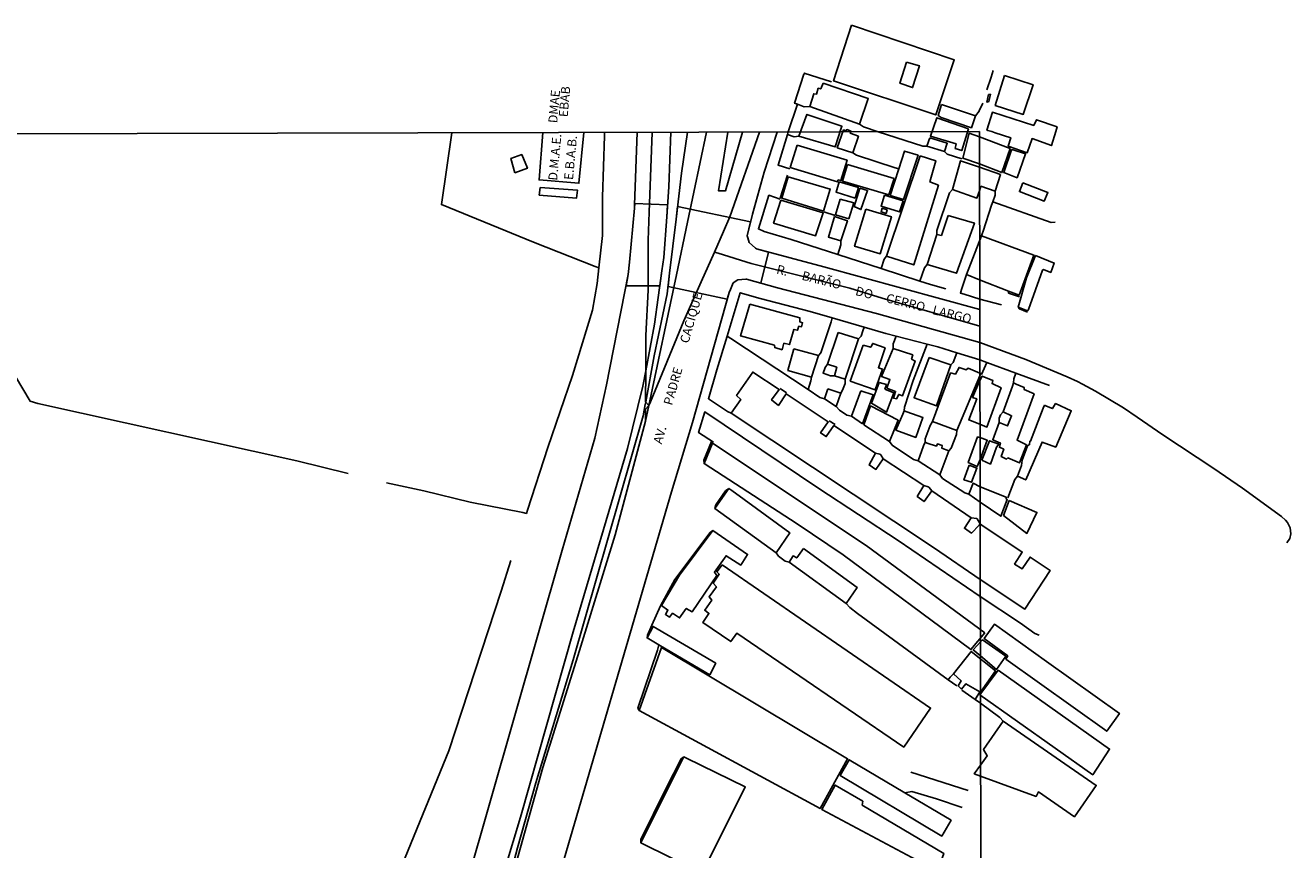
# Model space of a CAD drawing. Units: millimetres. Extents: x 176840 to 177945, y 1671929 to 1673194.
# Drawn here: x 177556 to 177907, y 1672965 to 1673194 of the extents above; entities that cross this region are included whole.
import ezdxf
from ezdxf.enums import TextEntityAlignment as Align

# ---------------------------------------------------------------- set-up
doc = ezdxf.new("R2010")
doc.units = ezdxf.units.MM
for name, color, linetype in [('V-CANTEIRO', 100, 'Continuous'), ('V-CRUZAMENTO', 1, 'Continuous'), ('V-EDIFICACAO', 7, 'Continuous'), ('V-EDIFICACAO_IDENTIFICADA', 30, 'Continuous'), ('V-EIXO_DE_LOGRADOURO', 6, 'Continuous'), ('V-LOTE', 10, 'Continuous'), ('V-NOME_DOS_LOGRADOUROS', 7, 'Continuous'), ('V-QUADRA', 160, 'Continuous'), ('V-TESTADA', 5, 'Continuous'), ('X-LIMITE_1000', 7, 'Continuous')]:
    doc.layers.add(name, color=color, linetype=linetype)

msp = doc.modelspace()

# ---------------------------------------------------------------- linework, layer by layer
at = {"layer": 'V-CANTEIRO'}
for points in [[(177682.58, 1672928.44), (177692.43, 1672965.86), (177697.51, 1672983.9), (177707.91, 1673018.08), (177727.31, 1673085.8), (177727.88, 1673088.92), (177727.88, 1673088.92), (177728.02, 1673089.67), (177730.34, 1673102.42), (177733.93, 1673119.59), (177734.63, 1673125.4), (177736.42, 1673140.37), (177737.95, 1673153.15), (177739.54, 1673164.47)], [(177734.92, 1673164.46), (177734.39, 1673149.37), (177733.81, 1673141.05), (177733.01, 1673129.68), (177732.5, 1673125.98), (177730.45, 1673111.25), (177728, 1673098.31), (177727.18, 1673094), (177722.96, 1673076.75), (177707.88, 1673025.8), (177693.26, 1672974.37), (177682.86, 1672939.71)], [(177750.76, 1673164.49), (177748.2, 1673148.18), (177750.1, 1673148.18), (177754.88, 1673164.5)]]:
    msp.add_lwpolyline(points, dxfattribs=at)
at = {"layer": 'V-CRUZAMENTO'}
for points in [[(177733.01, 1673129.68), (177733.81, 1673141.05), (177733.81, 1673141.05), (177734.04, 1673144.38), (177724.94, 1673144.72), (177724.85, 1673143.4), (177723.47, 1673128.43), (177723.16, 1673125.01), (177722.53, 1673121.84), (177731.92, 1673121.84), (177732.5, 1673125.98)], [(177759.91, 1673122.6), (177762.04, 1673131.2), (177758.69, 1673132.09), (177758.46, 1673132.3), (177758.46, 1673132.3), (177756.72, 1673133.9), (177756.28, 1673135.18), (177756.28, 1673135.18), (177756.09, 1673135.72), (177757.05, 1673139.64), (177736.84, 1673143.91), (177736.42, 1673140.37), (177734.63, 1673125.4), (177734.18, 1673121.66), (177750.61, 1673118.19), (177751.11, 1673119.97), (177751.47, 1673120.82), (177752.25, 1673122.65), (177753.51, 1673123.51), (177755.8, 1673123.75), (177755.94, 1673123.71)], [(177724.85, 1673143.4), (177724.85, 1673143.4)], [(177736.42, 1673140.37), (177736.42, 1673140.37)], [(177723.47, 1673128.43), (177723.47, 1673128.43)], [(177732.5, 1673125.98), (177732.5, 1673125.98)], [(177734.63, 1673125.4), (177734.63, 1673125.4)], [(177755.94, 1673123.71), (177755.94, 1673123.71)], [(177751.47, 1673120.82), (177751.47, 1673120.82)]]:
    msp.add_lwpolyline(points, close=True, dxfattribs=at)
at = {"layer": 'V-EDIFICACAO'}
for points in [[(177785.07, 1673194.16), (177780.12, 1673178.72), (177808.44, 1673169.29), (177813.56, 1673184.6), (177785.07, 1673194.16)], [(177800.35, 1673183.95), (177798.52, 1673178.07), (177802, 1673176.88), (177803.92, 1673182.91), (177800.35, 1673183.95)], [(177827.52, 1673180.27), (177824.95, 1673171.92), (177832.7, 1673169.44), (177835.43, 1673177.64), (177827.52, 1673180.27)], [(177777.25, 1673178.06), (177776.56, 1673176.49), (177775.83, 1673176.7), (177775.34, 1673175.03), (177774.59, 1673175.15), (177773.48, 1673171.61), (177787.3, 1673166.74), (177789.74, 1673173.85), (177777.25, 1673178.06)], [(177810.07, 1673172.18), (177809.13, 1673169.09), (177809.97, 1673168.53), (177818.32, 1673165.72), (177819.45, 1673169.06), (177810.07, 1673172.18)], [(177823.11, 1673175), (177822.57, 1673172.84), (177823.14, 1673173), (177823.59, 1673175.03), (177823.11, 1673175)], [(177782.44, 1673166.13), (177782.44, 1673166.13), (177780.52, 1673160.43), (177770.48, 1673163.38), (177772.71, 1673169.42), (177772.71, 1673169.42), (177782.44, 1673166.13), (177782.44, 1673166.13), (177782.44, 1673166.13)], [(177817.55, 1673165.42), (177815.66, 1673159.41), (177813.85, 1673160), (177814.08, 1673161.22), (177806.96, 1673163.4), (177806.96, 1673163.4), (177808.74, 1673168.48), (177817.55, 1673165.42), (177817.55, 1673165.42)], [(177824.02, 1673164.66), (177824.92, 1673164.36), (177829.23, 1673162.94), (177828.53, 1673160.58), (177833.82, 1673158.81), (177835.15, 1673162.7), (177840.51, 1673160.76), (177841.71, 1673164.72), (177842.12, 1673165.97), (177836.37, 1673167.94), (177835.65, 1673166.38), (177824.15, 1673170.03), (177822.64, 1673165.08), (177822.92, 1673164.99), (177824.02, 1673164.66)], [(177782.88, 1673165.14), (177782.88, 1673165.14), (177783.64, 1673164.89), (177783.75, 1673165.23), (177784.94, 1673164.74), (177784.74, 1673164.21), (177786.98, 1673163.35), (177785.48, 1673158.78), (177781.11, 1673160.16), (177782.88, 1673165.14), (177782.88, 1673165.14)], [(177806.84, 1673162.95), (177805.99, 1673160.59), (177810.83, 1673159.13), (177811.65, 1673161.41), (177806.84, 1673162.95)], [(177820.56, 1673155.75), (177815.93, 1673157.29), (177817.7, 1673164.21), (177820.54, 1673163.23), (177829.07, 1673159.94), (177826.8, 1673153.27), (177820.56, 1673155.75)], [(177770.04, 1673160.85), (177768.07, 1673154.72), (177781.19, 1673150.68), (177781.41, 1673151.24), (177782.1, 1673151.07), (177783.85, 1673156.69), (177770.04, 1673160.85)], [(177804.1, 1673157.93), (177794.83, 1673130.05), (177802.34, 1673127.65), (177802.34, 1673127.65), (177809.2, 1673149.78), (177806.84, 1673150.68), (177808.47, 1673156.56), (177804.1, 1673157.93)], [(177798.18, 1673154.3), (177795.82, 1673146.91), (177799.51, 1673145.84), (177803.54, 1673158.1), (177799.77, 1673159.26)], [(177829.96, 1673159.64), (177829.44, 1673159.56), (177827.31, 1673153.27), (177830.99, 1673151.83), (177833.35, 1673158.46), (177829.96, 1673159.64)], [(177783.94, 1673155.53), (177782.57, 1673150.9), (177795.43, 1673147.08), (177796.89, 1673151.63), (177783.94, 1673155.53)], [(177820.56, 1673154.81), (177826.39, 1673152.73), (177824.91, 1673148.14), (177820.99, 1673149.5), (177820.57, 1673148.25), (177819.87, 1673146.21), (177813.09, 1673148.55), (177815.32, 1673156.58), (177820.56, 1673154.81)], [(177767.55, 1673152.14), (177765.71, 1673146.14), (177777.29, 1673142.62), (177779.18, 1673148.71), (177767.55, 1673152.14)], [(177698.71, 1673149.1), (177698.46, 1673147.04), (177708.79, 1673146.14), (177709.05, 1673148.41), (177698.71, 1673149.1)], [(177781.67, 1673150.68), (177780.81, 1673147.85), (177786.08, 1673146.22), (177787.03, 1673149.14), (177781.67, 1673150.68)], [(177787.41, 1673148.97), (177785.83, 1673143.91), (177787.67, 1673143.01), (177789.52, 1673148.32), (177787.41, 1673148.97)], [(177832.58, 1673150.46), (177831.65, 1673148.02), (177838.55, 1673145.39), (177839.57, 1673147.74), (177832.58, 1673150.46)], [(177765.45, 1673145.67), (177763.48, 1673139.27), (177775.1, 1673135.76), (177777.21, 1673142.15), (177765.45, 1673145.67)], [(177781.92, 1673145.92), (177780.64, 1673141.59), (177784.33, 1673140.48), (177785.7, 1673144.85), (177781.92, 1673145.92)], [(177794.19, 1673146.99), (177793.29, 1673143.95), (177798.39, 1673142.36), (177799.38, 1673145.41), (177794.19, 1673146.99)], [(177780.38, 1673141.08), (177778.66, 1673135.37), (177782.14, 1673134.3), (177783.94, 1673139.92), (177780.38, 1673141.08)], [(177789.09, 1673143.13), (177785.91, 1673132.84), (177793.03, 1673130.74), (177796.16, 1673141.03), (177789.09, 1673143.13)], [(177793.59, 1673143.39), (177793.29, 1673142.36), (177794.66, 1673141.93), (177794.96, 1673142.92), (177793.59, 1673143.39)], [(177811.9, 1673141.38), (177810.02, 1673135.84), (177808.77, 1673136.06), (177806.03, 1673127.82), (177814.22, 1673125.33), (177819.15, 1673139.27), (177811.9, 1673141.38)], [(177821.17, 1673135.76), (177821.17, 1673135.76), (177816.97, 1673124.97), (177820.62, 1673123.5), (177828.66, 1673120.42), (177831.62, 1673119.28), (177835.66, 1673130.37), (177821.17, 1673135.76)], [(177833.66, 1673124.1), (177831.34, 1673115.9), (177833.85, 1673114.91), (177834.2, 1673115.28), (177838.01, 1673126.23), (177838.33, 1673126.37), (177840.35, 1673125.58), (177841.32, 1673128.15), (177836.15, 1673130.25), (177833.66, 1673124.1)], [(177756.83, 1673116.8), (177754.3, 1673107.96), (177763.69, 1673105.35), (177763.78, 1673104.7), (177765.84, 1673104.1), (177766.35, 1673105.9), (177767.86, 1673105.56), (177769.1, 1673109.76), (177770.09, 1673109.55), (177770.47, 1673110.62), (177771.24, 1673110.49), (177771.5, 1673111.61), (177770.77, 1673111.82), (177770.73, 1673112.98), (177756.83, 1673116.8)], [(177781.37, 1673108.91), (177778.45, 1673100.11), (177780.98, 1673099.26), (177780.38, 1673096.9), (177783.34, 1673095.91), (177787.03, 1673107.11), (177781.37, 1673108.91)], [(177788.31, 1673105.43), (177784.71, 1673095.44), (177791.62, 1673092.99), (177793.72, 1673098.74), (177792.56, 1673099.13), (177794.4, 1673104.62), (177790.97, 1673105.86), (177790.42, 1673104.79), (177788.31, 1673105.43)], [(177769.1, 1673104.36), (177767.43, 1673098.4), (177773.95, 1673096.55), (177775.92, 1673102.52), (177769.1, 1673104.36)], [(177802.38, 1673099.94), (177802.77, 1673100.97), (177801.74, 1673101.49), (177802.08, 1673102.69), (177796.59, 1673104.49), (177793.42, 1673096.68), (177795.73, 1673095.87), (177794.92, 1673093.47), (177797.32, 1673092.57), (177796.72, 1673090.72), (177797.54, 1673090.46), (177798.18, 1673091.71), (177799.25, 1673091.36), (177802.38, 1673099.94)], [(177806.63, 1673101.96), (177802.43, 1673090.81), (177808.69, 1673088.53), (177812.63, 1673099.9), (177806.63, 1673101.96)], [(177820.67, 1673097.63), (177820.96, 1673097.51), (177820.68, 1673096.85), (177814.25, 1673081.68), (177807.57, 1673084.2), (177812.58, 1673097.71), (177813.88, 1673097.36), (177814.9, 1673099.21), (177816.91, 1673098.5), (177817.44, 1673098.97), (177820.67, 1673097.63)], [(177820.76, 1673055.77), (177821.19, 1673055.48), (177832.42, 1673047.98), (177830.31, 1673044.65), (177832.41, 1673043.3), (177834.62, 1673046.56), (177840.19, 1673042.81), (177833.17, 1673032.14), (177820.79, 1673040.37), (177808.06, 1673049.08), (177751.72, 1673086.49), (177754.36, 1673090.27), (177753.18, 1673091.45), (177757.67, 1673097.91), (177765, 1673093.1), (177762.91, 1673090.19), (177764.8, 1673088.69), (177766.93, 1673091.84), (177778.59, 1673084.12), (177776.5, 1673081.05), (177778.08, 1673080.03), (177780.21, 1673083.1), (177791.71, 1673075.38), (177789.94, 1673072.15), (177791.83, 1673070.89), (177793.88, 1673073.88), (177805.15, 1673066.48), (177803.3, 1673063.41), (177805.19, 1673061.99), (177807.4, 1673064.98), (177818.27, 1673057.5), (177816.42, 1673054.59), (177818.39, 1673053.25), (177820.49, 1673055.48), (177820.76, 1673055.77)], [(177794.32, 1673093.17), (177794.75, 1673094.45), (177792.73, 1673095.05), (177790.63, 1673089.26), (177794.79, 1673086.82), (177796.81, 1673092.18), (177794.32, 1673093.17)], [(177820.68, 1673095.58), (177821.34, 1673096.83), (177824.25, 1673095.59), (177824.09, 1673094.74), (177826.58, 1673093.56), (177822.62, 1673082.66), (177820.7, 1673083.48), (177817.62, 1673084.63), (177819.82, 1673090.47), (177818.64, 1673090.9), (177820.68, 1673095.58)], [(177830.04, 1673094.89), (177829.74, 1673094.05), (177827.16, 1673086.87), (177829.47, 1673085.81), (177828.37, 1673082.98), (177825.99, 1673083.92), (177824.24, 1673079.16), (177826.38, 1673078.23), (177826.12, 1673077.06), (177827.3, 1673076.51), (177826.62, 1673074.46), (177828.08, 1673073.78), (177828.43, 1673074.11), (177831.69, 1673072.71), (177833.65, 1673077.76), (177831.01, 1673079.03), (177835.74, 1673091.86), (177832.95, 1673093.09), (177833, 1673093.63), (177830.78, 1673094.58), (177830.04, 1673094.89)], [(177778.49, 1673093.25), (177777.63, 1673090.46), (177780.85, 1673088.4), (177782.1, 1673092.09), (177778.49, 1673093.25)], [(177787.67, 1673092.74), (177785.05, 1673085.66), (177788.1, 1673083.56), (177791.1, 1673091.58), (177787.67, 1673092.74)], [(177790.37, 1673088.58), (177788.53, 1673083.3), (177795.65, 1673078.63), (177798.05, 1673084.54), (177790.37, 1673088.58)], [(177838.57, 1673088.75), (177838.26, 1673087.95), (177834.76, 1673078.76), (177834.51, 1673078.72), (177834.46, 1673077.81), (177833.91, 1673077.47), (177832.38, 1673073.48), (177832.24, 1673071.96), (177831.14, 1673069.01), (177833.4, 1673067.98), (177837.96, 1673078.5), (177841.74, 1673077.12), (177846.05, 1673087.17), (177841.69, 1673089.16), (177840.81, 1673087.8), (177839.16, 1673088.5), (177838.57, 1673088.75)], [(177799.68, 1673087.12), (177799.29, 1673086.21), (177797.41, 1673081.76), (177802.9, 1673079.78), (177804.87, 1673085.27), (177800.43, 1673086.85), (177799.68, 1673087.12)], [(177822.08, 1673025.53), (177818.2, 1673020.89), (177782.75, 1673047.19), (177770.02, 1673055.77), (177744.17, 1673072.54), (177746.49, 1673078.21), (177789.12, 1673049.79), (177822.08, 1673025.53), (177822.08, 1673025.53), (177822.08, 1673025.53), (177822.08, 1673025.53)], [(177805.47, 1673078.45), (177805.09, 1673077.42), (177803.58, 1673073.26), (177809.59, 1673069.36), (177812.08, 1673076.05), (177810.1, 1673076.82), (177810.27, 1673077.51), (177808.9, 1673077.98), (177808.64, 1673077.38), (177806.11, 1673078.23), (177805.47, 1673078.45)], [(177821.25, 1673079.54), (177822.72, 1673078.99), (177820.72, 1673073.64), (177819.96, 1673071.68), (177817.44, 1673072.82), (177820.06, 1673079.93), (177821.25, 1673079.54)], [(177821.21, 1673073.44), (177823.63, 1673072.41), (177825.3, 1673077.12), (177825.9, 1673077.89), (177823.39, 1673078.84), (177821.21, 1673073.44)], [(177817.69, 1673072.06), (177816.24, 1673068.03), (177818.38, 1673067.35), (177819.88, 1673071.25), (177817.69, 1673072.06)], [(177820.74, 1673066.08), (177827.96, 1673063.22), (177828.01, 1673062.7), (177828.28, 1673062.56), (177826.53, 1673057.89), (177820.75, 1673061.78), (177817.64, 1673064.07), (177818.82, 1673067.06), (177820.74, 1673066.08)], [(177751.04, 1673065.63), (177750.6, 1673065.01), (177747.14, 1673060.1), (177764.17, 1673047.79), (177767.94, 1673053.32), (177751.84, 1673065.05), (177751.04, 1673065.63)], [(177828.78, 1673062.3), (177827.26, 1673058.16), (177833.72, 1673053.14), (177836.51, 1673058.96), (177828.78, 1673062.3)], [(177737.4, 1673041.52), (177732.34, 1673033.16), (177734.14, 1673031.87), (177733.46, 1673030.67), (177734.61, 1673029.94), (177735.47, 1673030.97), (177737.4, 1673029.69), (177739.25, 1673032.35), (177740.92, 1673031.4), (177747.7, 1673041.48), (177747.05, 1673042.43), (177750.31, 1673046.93), (177754.34, 1673044.36), (177756.27, 1673047.31), (177746.58, 1673053.92), (177737.4, 1673041.52)], [(177771.8, 1673048.94), (177769.91, 1673046.33), (177768.88, 1673046.89), (177767.77, 1673045.17), (177783.6, 1673033.68), (177786.64, 1673038.14), (177771.8, 1673048.94)], [(177749.2, 1673044.44), (177747.7, 1673042.51), (177748.38, 1673041.82), (177746.71, 1673039.34), (177747.61, 1673038.35), (177745.59, 1673035.52), (177746.32, 1673034.62), (177744.35, 1673031.83), (177745.51, 1673030.93), (177743.88, 1673028.4), (177751.56, 1673023.12), (177753.27, 1673025.48), (177799.59, 1672993.83), (177807.01, 1673004.68), (177749.2, 1673044.44)], [(177839.19, 1673017.62), (177824.73, 1673027.94), (177821.85, 1673024.01), (177828.44, 1673019.16), (177827.9, 1673018.25), (177855.87, 1672998.24), (177859.4, 1673003.19)], [(177731.64, 1673022.23), (177745.77, 1673013.9), (177747.4, 1673017.12), (177730.02, 1673027.33), (177728.39, 1673024.15)], [(177732.35, 1673021.5), (177732.35, 1673021.5), (177726.16, 1673004.04), (177776.35, 1672976.8), (177783.98, 1672990.61), (177732.35, 1673021.5), (177732.35, 1673021.5)], [(177820.82, 1673023.08), (177821.4, 1673023.6), (177827.91, 1673019.07), (177825.3, 1673015.41), (177820.83, 1673019.16), (177818.83, 1673020.81), (177820.82, 1673023.08)], [(177820.7, 1673009.16), (177816.77, 1673011.36), (177815.59, 1673009.94), (177814.64, 1673010.81), (177815.51, 1673012.23), (177813.38, 1673014.2), (177818.27, 1673020.42), (177825.03, 1673015), (177820.85, 1673009.07)], [(177825.79, 1673015.24), (177820.7, 1673008.34), (177852, 1672986.17), (177856.67, 1672993.28), (177825.79, 1673015.24)], [(177820.89, 1672988.84), (177822.71, 1672991.44), (177821.72, 1672993.14), (177827.17, 1673001.07), (177852.96, 1672983.2), (177846.93, 1672974.5), (177836.92, 1672981.43), (177836.28, 1672980.16), (177820.9, 1672985.77), (177819.14, 1672986.44), (177820.89, 1672988.84)], [(177738.6, 1672991.13), (177738.33, 1672990.59), (177726.64, 1672967.32), (177743.62, 1672958.83), (177755.59, 1672982.81), (177739.34, 1672990.77), (177738.6, 1672991.13)], [(177799.85, 1672981.18), (177784.41, 1672990.35), (177781.92, 1672985.98), (177810.1, 1672969.17), (177812.72, 1672973.54)], [(177808.77, 1672959.49), (177808.95, 1672959.39), (177810.66, 1672964.32), (177788.06, 1672977.74), (177788.19, 1672978.82), (177780.55, 1672983.32), (177776.86, 1672976.5)]]:
    msp.add_lwpolyline(points, close=True, dxfattribs=at)
at = {"layer": 'V-EDIFICACAO_IDENTIFICADA'}
msp.add_lwpolyline([(177699.45, 1673164.38), (177698.4, 1673151.24), (177709.47, 1673150.33), (177709.47, 1673150.33), (177709.47, 1673150.33), (177709.47, 1673150.33), (177709.47, 1673150.33), (177710.8, 1673164.41)], dxfattribs=at)
msp.add_lwpolyline([(177691.67, 1673153.25), (177695.17, 1673154.48), (177693.63, 1673158.29), (177693.63, 1673158.29), (177693.63, 1673158.29), (177693.63, 1673158.29), (177690.58, 1673157.21), (177691.67, 1673153.25)], close=True, dxfattribs=at)
at = {"layer": 'V-EIXO_DE_LOGRADOURO'}
for points in [[(177729.77, 1673164.45), (177728.95, 1673142.32), (177728.66, 1673134.54), (177728.66, 1673127.02), (177728.66, 1673120.68), (177728.03, 1673108.08), (177728, 1673098.31)], [(177728.88, 1673088.67), (177736.52, 1673124.88), (177739.61, 1673139.53), (177744.88, 1673164.48)], [(177759.52, 1673164.51), (177751.36, 1673140.98), (177749.57, 1673136.93), (177747.03, 1673131.2)], [(177747.03, 1673131.2), (177743.4, 1673123.01), (177738.59, 1673112.16), (177729.29, 1673089.67), (177728.88, 1673088.67)], [(177820.65, 1673110.7), (177793.61, 1673118.42), (177784.63, 1673121.25), (177757.29, 1673128.02), (177757.21, 1673128.04), (177748.08, 1673130.88), (177747.03, 1673131.2)], [(177728, 1673098.31), (177727.97, 1673089.67), (177728.88, 1673088.67)], [(177728.88, 1673088.67), (177727.96, 1673087.67), (177727.95, 1673084.27)], [(177727.95, 1673084.27), (177728.88, 1673088.67)], [(177673.49, 1672895.12), (177673.73, 1672895.73), (177675.9, 1672903.3), (177682.32, 1672925.66), (177690.44, 1672955.74), (177699.5, 1672988.19), (177709.67, 1673020.64), (177719.52, 1673052.77), (177727.95, 1673084.27)]]:
    msp.add_lwpolyline(points, dxfattribs=at)
at = {"layer": 'V-LOTE'}
for points in [[(177770.1, 1673172.23), (177769.31, 1673172.51), (177771.84, 1673180.56), (177772.05, 1673180.77), (177771.97, 1673180.9), (177779.56, 1673178.45)], [(177824.38, 1673181.6), (177823.85, 1673179.75), (177822.57, 1673176.25)], [(177767.29, 1673163.85), (177767.51, 1673164.57), (177770.1, 1673172.23)], [(177773.48, 1673171.61), (177771.96, 1673171.56), (177770.1, 1673172.23)], [(177819.45, 1673169.06), (177820.5, 1673170.36), (177820.53, 1673170.42), (177821.5, 1673172.52)], [(177805.99, 1673160.59), (177804.86, 1673160.63), (177792.47, 1673164.62), (177788.44, 1673166.01), (177787.3, 1673166.74)], [(177645.47, 1673069.73), (177631.25, 1673073.27), (177559.35, 1673089.18), (177557.26, 1673089.81), (177549.15, 1673103.51), (177545.36, 1673110.6), (177545.95, 1673110.6), (177537.91, 1673125.01), (177533.82, 1673131.54), (177516.08, 1673164)], [(177715.01, 1673126.84), (177714.01, 1673127.23), (177696.84, 1673133.93), (177671.31, 1673144.41), (177674.24, 1673164.33)], [(177716.55, 1673164.42), (177716.55, 1673164.14), (177716.53, 1673163.47), (177716.05, 1673146.5), (177716.05, 1673135.79), (177715.01, 1673126.84)], [(177767.95, 1673154.37), (177764.73, 1673155.34), (177767.29, 1673163.85)], [(177770.48, 1673163.38), (177769.21, 1673163.21), (177767.29, 1673163.85)], [(177798.18, 1673154.3), (177797.18, 1673154.62), (177786.46, 1673158.11), (177785.48, 1673158.78)], [(177815.67, 1673157.08), (177811.57, 1673158.41), (177810.83, 1673159.13)], [(177808.77, 1673136.06), (177808.71, 1673137.21), (177812.26, 1673147.71), (177813.09, 1673148.55)], [(177824.28, 1673145.2), (177824.26, 1673145.21), (177824.9, 1673147), (177824.91, 1673148.14)], [(177781.3, 1673130.54), (177768.37, 1673134.73), (177760.83, 1673136.97), (177759.24, 1673137.64), (177762.15, 1673147), (177765.25, 1673145.95)], [(177824.28, 1673145.2), (177823.95, 1673144.2), (177821.56, 1673137.02), (177821.07, 1673135.54)], [(177841.54, 1673139.54), (177840.5, 1673139.45), (177824.28, 1673145.2)], [(177777.43, 1673142.4), (177780.59, 1673141.39)], [(177782.14, 1673134.3), (177782.11, 1673133.23), (177781.3, 1673130.54)], [(177793.28, 1673126.65), (177781.3, 1673130.54)], [(177794.83, 1673130.05), (177794.18, 1673129.23), (177793.28, 1673126.65)], [(177715.01, 1673126.84), (177714.51, 1673122.49), (177713.25, 1673115.09), (177707.7, 1673096.99), (177700.89, 1673077), (177695.2, 1673059.58), (177694.91, 1673058.71), (177693.87, 1673058.92), (177679.31, 1673061.86), (177666.43, 1673065.01), (177656.07, 1673067.21)], [(177804.04, 1673123.17), (177793.28, 1673126.65)], [(177806.03, 1673127.82), (177805.35, 1673126.85), (177804.04, 1673123.17)], [(177811.28, 1673120.99), (177806.99, 1673122.21), (177804.04, 1673123.17)], [(177826.65, 1673116.54), (177820.63, 1673118.16), (177816.29, 1673119.52), (177815.28, 1673119.83), (177815.6, 1673120.85), (177816.38, 1673123.33), (177816.97, 1673124.97)], [(177750.56, 1673107.9), (177754.24, 1673119.94), (177759.78, 1673118.33), (177773.62, 1673114.71), (177779.75, 1673112.94)], [(177779.75, 1673112.94), (177779.4, 1673111.89), (177776.56, 1673103.27), (177775.92, 1673102.52)], [(177779.75, 1673112.94), (177788.6, 1673110.38)], [(177787.03, 1673107.11), (177787.76, 1673107.87), (177788.25, 1673109.35), (177788.6, 1673110.38)], [(177788.6, 1673110.38), (177794.6, 1673108.64), (177797.42, 1673107.91)], [(177751.72, 1673086.49), (177750.69, 1673086.99), (177745.38, 1673090.5), (177747.7, 1673098.57), (177750.56, 1673107.9)], [(177773.03, 1673093.13), (177751.58, 1673107.23), (177750.56, 1673107.9)], [(177797.42, 1673107.91), (177796.6, 1673105.77), (177796.59, 1673104.49)], [(177797.42, 1673107.91), (177806.07, 1673105.67)], [(177799.68, 1673087.12), (177799.76, 1673088.21), (177802.21, 1673095.6), (177806.07, 1673105.67)], [(177806.07, 1673105.67), (177809.06, 1673104.9), (177814.29, 1673103.29)], [(177814.29, 1673103.29), (177813.27, 1673100.57), (177812.63, 1673099.9)], [(177814.29, 1673103.29), (177820.67, 1673101.32), (177822.59, 1673100.61)], [(177778.45, 1673100.11), (177777.73, 1673099.22), (177777.2, 1673097.58), (177779.27, 1673096.92), (177780.38, 1673096.9)], [(177822.59, 1673100.61), (177821.1, 1673097.24)], [(177830.7, 1673097.62), (177822.59, 1673100.61)], [(177773.95, 1673096.55), (177773.84, 1673095.53), (177773.03, 1673093.13)], [(177782.1, 1673092.09), (177782.62, 1673092.86), (177783.32, 1673094.72), (177783.34, 1673095.91)], [(177830.7, 1673097.62), (177830.14, 1673096.05), (177830.04, 1673094.89)], [(177840.01, 1673094.18), (177830.7, 1673097.62)], [(177765.28, 1673093.38), (177767.07, 1673092.12)], [(177777.63, 1673090.46), (177776.31, 1673090.87), (177773.03, 1673093.13)], [(177785.05, 1673085.66), (177783.81, 1673085.97), (177781.75, 1673087.31), (177780.85, 1673088.4)], [(177746.78, 1673078.45), (177742.68, 1673081.13), (177744.37, 1673086.88), (177776.06, 1673065.59), (177798.02, 1673051.16), (177820.8, 1673035.62), (177831.94, 1673028.2), (177835.96, 1673025.37), (177837.15, 1673024.94)], [(177778.84, 1673084.4), (177780.54, 1673083.37)], [(177805.47, 1673078.45), (177805.48, 1673079.42), (177806.86, 1673083.13), (177807.57, 1673084.2)], [(177827.16, 1673086.87), (177826.42, 1673086.09), (177826.08, 1673085.1), (177825.99, 1673083.92)], [(177814.25, 1673081.68), (177814.19, 1673080.62), (177812.75, 1673076.79), (177812.08, 1673076.05)], [(177803.58, 1673073.26), (177802.31, 1673073.62), (177796.37, 1673077.6), (177795.65, 1673078.63)], [(177793.88, 1673073.88), (177793.17, 1673075), (177792.96, 1673075.16), (177791.71, 1673075.38)], [(177817.64, 1673064.07), (177816.51, 1673064.37), (177810.32, 1673068.37), (177809.59, 1673069.36)], [(177831.14, 1673069.01), (177830.41, 1673068.13), (177828.45, 1673063.04)], [(177805.15, 1673066.48), (177806.36, 1673066.07), (177806.63, 1673065.91), (177807.4, 1673064.98)], [(177818.27, 1673057.5), (177819.81, 1673057.24), (177819.92, 1673057.17), (177820.76, 1673055.77)], [(177690.58, 1673045.67), (177687.9, 1673037.09), (177673.34, 1672992.85), (177647.48, 1672929.5), (177625.19, 1672876.22), (177616.69, 1672863.94), (177610.23, 1672857.18), (177603.33, 1672851.45), (177599.96, 1672849.9), (177597.98, 1672849.5), (177593.3, 1672849.82), (177590.6, 1672851.24), (177588.02, 1672853.93), (177585.88, 1672857.58), (177586.12, 1672864.79), (177588.26, 1672873.34), (177588.85, 1672878.17), (177577.28, 1672881.98), (177573.44, 1672872.63), (177570.74, 1672869.38), (177568.05, 1672867.01), (177562.54, 1672864)], [(177767.77, 1673045.17), (177766.7, 1673045.48), (177764.8, 1673046.86), (177764.17, 1673047.79)], [(177729.66, 1673027.73), (177732.08, 1673033.04)], [(177811.87, 1673012.52), (177786.7, 1673030.93), (177784.6, 1673032.58), (177783.6, 1673033.68)], [(177813.38, 1673014.2), (177812.42, 1673013.26), (177811.87, 1673012.52)], [(177814.25, 1673010.83), (177811.87, 1673012.52)], [(177819.42, 1673007.03), (177815.67, 1673009.68)], [(177820.7, 1673009.16), (177819.42, 1673007.03)], [(177827.17, 1673001.07), (177826.26, 1673002.03), (177820.86, 1673006.02), (177819.42, 1673007.03)], [(177817.42, 1672981.79), (177801.58, 1672986.89)], [(177799.85, 1672981.18), (177801.85, 1672981.5), (177808.63, 1672979.48), (177815.77, 1672977.04)]]:
    msp.add_lwpolyline(points, dxfattribs=at)
at = {"layer": 'V-QUADRA'}
for points in [[(177725.62, 1673164.44), (177724.93, 1673144.31), (177724.85, 1673143.4), (177723.47, 1673128.43), (177723.16, 1673125.01), (177717.1, 1673094.37), (177713.91, 1673079.56), (177704.85, 1673048.52), (177678.23, 1672955.4)], [(177764.49, 1673164.52), (177760.81, 1673153.43), (177757.58, 1673141.78), (177756.09, 1673135.72), (177756.28, 1673135.18), (177756.28, 1673135.18), (177756.72, 1673133.9), (177758.46, 1673132.3), (177758.46, 1673132.3), (177758.69, 1673132.09), (177777.36, 1673127.13), (177820.64, 1673115.25)], [(177820.64, 1673115.25), (177777.36, 1673127.13), (177758.69, 1673132.09), (177758.46, 1673132.3), (177756.72, 1673133.9), (177756.28, 1673135.18), (177756.09, 1673135.72), (177757.58, 1673141.78), (177760.81, 1673153.43), (177764.49, 1673164.52)], [(177820.65, 1673106.12), (177791.98, 1673114.15), (177764.55, 1673121.31), (177755.94, 1673123.71), (177755.94, 1673123.71), (177755.8, 1673123.75), (177753.51, 1673123.51), (177752.25, 1673122.65), (177751.47, 1673120.82), (177751.47, 1673120.82), (177751.11, 1673119.97), (177740.95, 1673083.91), (177735.16, 1673064.7), (177701.38, 1672949.28)], [(177701.38, 1672949.28), (177735.16, 1673064.7), (177740.95, 1673083.91), (177751.11, 1673119.97), (177751.47, 1673120.82), (177752.25, 1673122.65), (177753.51, 1673123.51), (177755.8, 1673123.75), (177755.94, 1673123.71), (177764.55, 1673121.31), (177791.98, 1673114.15), (177820.66, 1673106.12), (177833.39, 1673101.44), (177844.94, 1673096.58), (177847.75, 1673095.3), (177849.11, 1673094.58), (177852.74, 1673092.65), (177860.56, 1673087.97), (177864.28, 1673085.41), (177871.45, 1673080.48), (177885.54, 1673071.19), (177893.52, 1673065.69), (177904.32, 1673057.83), (177905.43, 1673056.79), (177906.05, 1673056.21), (177906.73, 1673054.7), (177906.9, 1673053.03), (177906.63, 1673051.77), (177905.87, 1673050.57), (177905.84, 1673050.52)]]:
    msp.add_lwpolyline(points, dxfattribs=at)
at = {"layer": 'V-TESTADA'}
for points in [[(177765.26, 1673146.2), (177767.31, 1673152.58)], [(177831.72, 1673118.8), (177828.66, 1673119.86), (177828.66, 1673120.42)], [(177833.9, 1673114.57), (177831.67, 1673115.43), (177831.34, 1673115.9)], [(177744.17, 1673072.54), (177744.1, 1673073.52), (177746.24, 1673078.63)], [(177747.14, 1673060.1), (177747.46, 1673061.06), (177750.16, 1673065.01), (177751.04, 1673065.63)], [(177732.08, 1673033.04), (177736.03, 1673040.39), (177745.85, 1673053.42), (177746.58, 1673053.92)], [(177728.39, 1673024.15), (177728.49, 1673024.92), (177729.66, 1673027.73)], [(177726.16, 1673004.04), (177725.82, 1673004.66), (177731.25, 1673020.79), (177731.64, 1673022.23)], [(177726.64, 1672967.32), (177726.65, 1672968.24), (177733.65, 1672982.45), (177737.83, 1672990.59), (177738.6, 1672991.13)]]:
    msp.add_lwpolyline(points, dxfattribs=at)
at = {"layer": 'X-LIMITE_1000'}
for p, q in [((177820.54, 1673164.64), (176856.21, 1673162.64)), ((177822.77, 1672056.07), (177820.54, 1673164.64))]:
    msp.add_line(p, q, dxfattribs=at)

# ---------------------------------------------------------------- texts
at = {"layer": 'V-NOME_DOS_LOGRADOUROS'}
for s, p in [('DMAE', (177702.6, 1673171.62)), (' EBAB', (177705.43, 1673172.59))]:
    msp.add_text(s, height=2.5, rotation=85, dxfattribs=at).set_placement(p, align=Align.MIDDLE_CENTER)
for s, rotation, p in [('D.M.A.E.', 84.637, (177704.2, 1673150.91)), ('E.B.A.B.', 84.637, (177708.59, 1673151.08)), ('R.', 346, (177763.9, 1673124.56)), ('BARÃO', 346, (177770.92, 1673122.82)), ('CACIQUE', 74, (177740.57, 1673105.5)), ('DO', 346, (177785.79, 1673118.57)), ('CERRO', 346, (177794.27, 1673116.59)), ('LARGO', 346, (177807.17, 1673113.29)), ('PADRE', 74, (177736.03, 1673088.29)), ('AV.', 74, (177733.18, 1673077.56))]:
    msp.add_text(s, height=2.5, rotation=rotation, dxfattribs=at).set_placement(p, align=Align.BOTTOM_LEFT)

doc.saveas('drawing.dxf')
